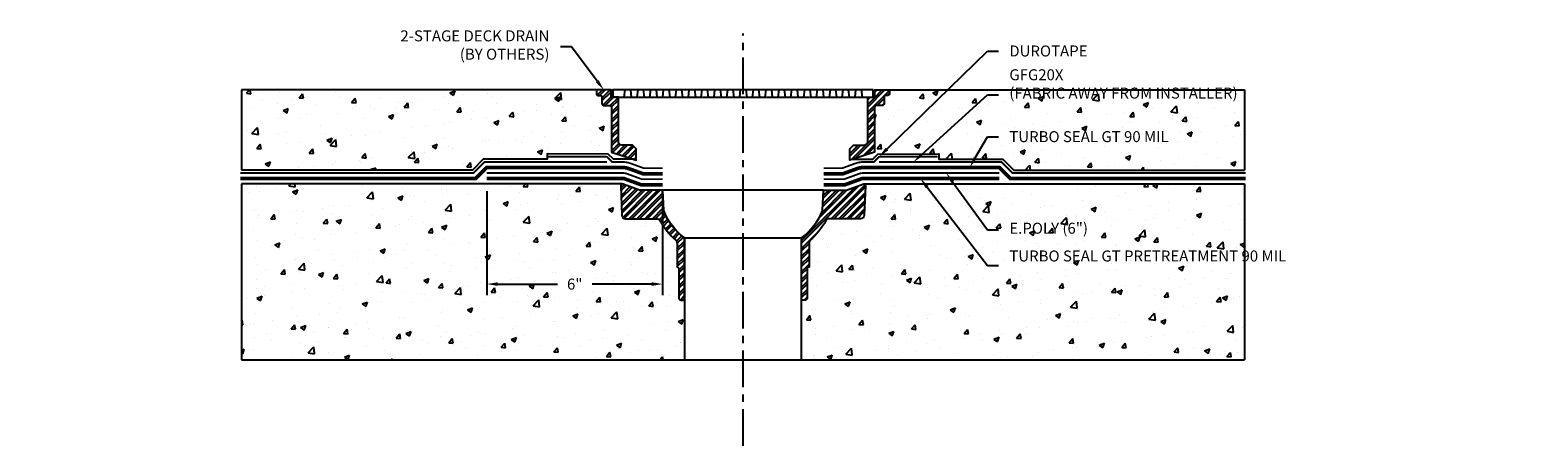
# Model space of a CAD drawing. Units: inches. Extents: x -6.2 to 45.2, y 0.8 to 15.
import ezdxf
from ezdxf import colors
from ezdxf.entities.mleader import LeaderData, LeaderLine
from ezdxf.math import Vec2, Vec3

# ---------------------------------------------------------------- set-up
doc = ezdxf.new("R2010")
doc.units = ezdxf.units.IN
doc.header["$MEASUREMENT"] = 0
doc.linetypes.add('CENTER', pattern=[2, 1.25, -0.25, 0.25, -0.25])
doc.linetypes.add('DASHED2', pattern=[0.375, 0.25, -0.125])
for name, color, linetype in [('Center', 5, 'CENTER'), ('DUROTAPE', 164, 'Continuous'), ('Z-Conditions', 10, 'Continuous'), ('Z-TEXT', 3, 'Continuous')]:
    doc.layers.add(name, color=color, linetype=linetype)
for name, color, linetype, true_color in [('E-POLY', 7, 'DASHED2', 0xe58597), ('GFG20X', 7, 'DASHED2', 0xff3d3d), ('TURBOSEAL GT', 7, 'Continuous', 0x5e8c9c)]:
    doc.layers.add(name, color=color, linetype=linetype, true_color=true_color)
doc.layers.add('Notes', color=30, linetype='Continuous', plot=False)
doc.styles.add('ARIAL', font='arial.ttf')
doc.dimstyles.new('Arial', dxfattribs={"dimtxt": 0.125, "dimasz": 0.125, "dimexe": 0.125, "dimexo": 0.125, "dimgap": 0.125, "dimtad": 0, "dimtih": 1, "dimtoh": 1, "dimdec": 5, "dimzin": 0, "dimdsep": 46, "dimlunit": 4, "dimtxsty": 'ARIAL', "dimcen": 0.125, "dimclrd": 256, "dimclre": 256, "dimclrt": 256, "dimadec": 0, "dimazin": 0, "dimtfac": 1, "dimtdec": 5, "dimtofl": 0, "dimtmove": 0, "dimatfit": 3, "dimfxl": 1, "dimtfill": 1, "dimtfillclr": 256, "dimfrac": 2, "dimtolj": 1, "dimtzin": 0, "dimlwd": -1, "dimlwe": -1, "dimarcsym": 0})
pattern_1 = [(50, (-16.7586, -4.5876), (1.79315, -0.15688), [0.1875, -2.0625]), (355, (-16.7586, -4.5876), (-0.34688, 1.88048), [0.15, -1.65]), (100.4514, (-16.6092, -4.6007), (1.44627, 1.7236), [0.15935, -1.752855]), (46.184, (-16.7586, -4.0876), (2.6681, -0.4138), [0.28125, -3.09375]), (96.6356, (-16.5363, -4.122), (2.33665, 2.4353), [0.23903, -2.62928]), (351.184, (-16.7586, -4.0876), (2.33665, 2.4353), [0.225, -2.475]), (21, (-16.5086, -4.2126), (1.492268, -1.006547), [0.1875, -2.0625]), (326, (-16.5086, -4.2126), (0.60829, 1.812875), [0.15, -1.65]), (71.4514, (-16.3843, -4.2965), (2.100556, 0.80633), [0.15935, -1.752855]), (37.5, (-16.7586, -4.5876), (0.0304, 0.832235), [0, -1.63, 0, -1.675, 0, -1.65625]), (7.5, (-16.7586, -4.5876), (0.657674, 0.98603), [0, -0.955, 0, -1.5925, 0, -0.63125]), (327.5, (-17.3161, -4.5876), (1.334556, -0.056387), [0, -0.625, 0, -1.95, 0, -2.5875]), (317.5, (-17.5661, -4.5876), (1.457965, 0.250262), [0, -0.8125, 0, -1.295, 0, -1.8375])]
pattern_2 = [(45, (-60.64754, 0), (-0.13258252, 0.13258252), []), (45, (-60.55915, 0), (-0.13258252, 0.13258252), [])]

# ---------------------------------------------------------------- blocks, each defined once
blk = doc.blocks.new('Lid')
at = {"layer": 'Z-Conditions'}
for p, q in [((-4.03125, 0.25), (-4.0625, 0)), ((-3.84375, 0.25), (-3.8125, 0)), ((-3.59375, 0.25), (-3.625, 0)), ((-3.40625, 0.25), (-3.375, 0)), ((-3.15625, 0.25), (-3.1875, 0)), ((-2.96875, 0.25), (-2.9375, 0)), ((-2.71875, 0.25), (-2.75, 0)), ((-2.53125, 0.25), (-2.5, 0)), ((-2.28125, 0.25), (-2.3125, 0)), ((-2.09375, 0.25), (-2.0625, 0)), ((-1.84375, 0.25), (-1.875, 0)), ((-1.65625, 0.25), (-1.625, 0)), ((-1.40625, 0.25), (-1.4375, 0)), ((-1.21875, 0.25), (-1.1875, 0)), ((-0.96875, 0.25), (-1, 0)), ((-0.78125, 0.25), (-0.75, 0)), ((-0.53125, 0.25), (-0.5625, 0)), ((-0.34375, 0.25), (-0.3125, 0)), ((-0.09375, 0.25), (-0.125, 0)), ((0.09375, 0.25), (0.125, 0)), ((0.34375, 0.25), (0.3125, 0)), ((0.53125, 0.25), (0.5625, 0)), ((0.78125, 0.25), (0.75, 0)), ((0.96875, 0.25), (1, 0)), ((1.21875, 0.25), (1.1875, 0)), ((1.40625, 0.25), (1.4375, 0)), ((1.65625, 0.25), (1.625, 0)), ((1.84375, 0.25), (1.875, 0)), ((2.09375, 0.25), (2.0625, 0)), ((2.28125, 0.25), (2.3125, 0)), ((2.53125, 0.25), (2.5, 0)), ((2.71875, 0.25), (2.75, 0)), ((2.96875, 0.25), (2.9375, 0)), ((3.15625, 0.25), (3.1875, 0)), ((3.40625, 0.25), (3.375, 0)), ((3.59375, 0.25), (3.625, 0)), ((3.84375, 0.25), (3.8125, 0)), ((4.03125, 0.25), (4.0625, 0))]:
    blk.add_line(p, q, dxfattribs=at)
blk.add_lwpolyline([(4.4375, 0.25), (-4.4375, 0.25), (-4.4375, 0), (4.4375, 0)], close=True, dxfattribs=at)
blk = doc.blocks.new('SIDE FRAME')
at = {"layer": 'Z-Conditions'}
blk.add_lwpolyline([(0.496, -0.25), (0.312, -0.25, -1), (0.25, -0.25), (0.25, 0), (-0.25, 0), (-0.25, -0.125, 0.414214), (-0.188, -0.188), (-0.125, -0.188, -0.414214), (-0.062, -0.25), (-0.062, -0.468, 0.414214), (0, -0.53), (0.227, -0.53, -0.238449), (0.263, -0.592), (0.263, -2.118), (1.109, -2.392), (1.109, -2.01), (0.984, -1.885), (0.621, -1.885, -0.414214), (0.496, -1.76)], format="xyb", close=True, dxfattribs=at)
blk = doc.blocks.new('SIDE BASE')
at = {"layer": 'Z-Conditions'}
blk.add_lwpolyline([(0, -1.063), (0, 1.063, -0.135598), (-0.716, 1.992), (-0.747, 2.688), (-1.507, 2.688, -0.087414), (-1.528, 2.691), (-2.09, 2.896, 0.533217), (-2.174, 2.834), (-2.134, 1.832, 0.4038), (-2.008, 1.712), (-0.938, 1.712, -0.274209), (-0.829, 1.647, 0.087687), (-0.295, 0.98, -0.215791), (-0.252, 0.886), (-0.252, 0.067, -0.414214), (-0.19, 0.005), (-0.19, -1, 0.414214), (-0.127, -1.063)], format="xyb", close=True, dxfattribs=at)
blk = doc.blocks.new('DRAIN')
at = {"layer": 'Z-Conditions'}
blk.add_line((-2, 2.125), (2, 2.125), dxfattribs=at)
blk.add_lwpolyline([(0, 3.75), (-2.747, 3.75), (-2.716, 3.054, 0.135598), (-2, 2.125), (-2, -2.038), (0, -2.038), (2, -2.038), (2, 2.125, 0.135598), (2.716, 3.054), (2.747, 3.75)], format="xyb", close=True, dxfattribs=at)
blk = doc.blocks.new('*D6')
at = {"layer": 'Defpoints', "color": 0, "transparency": 16777216}
for p in [(9.359, 9.885), (15.356, 9.885), (9.359, 6.344)]:
    blk.add_point(p, dxfattribs=at)
at = {"layer": 'Z-TEXT', "transparency": 16777216}
for p, q in [((9.359, 9.51), (9.359, 5.969)), ((15.356, 9.51), (15.356, 5.969)), ((9.734, 6.344), (11.766, 6.344)), ((14.981, 6.344), (12.949, 6.344))]:
    blk.add_line(p, q, dxfattribs=at)
for points in [[(9.734, 6.407), (9.734, 6.282), (9.359, 6.344)], [(14.981, 6.407), (14.981, 6.282), (15.356, 6.344)]]:
    blk.add_solid(points, dxfattribs=at)
at = {"layer": 'Z-TEXT', "transparency": 16777216, "insert": (12.357, 6.344), "char_height": 0.375, "attachment_point": 5, "style": 'ARIAL', "bg_fill": 3, "box_fill_scale": 1.25, "bg_fill_color": 256, "bg_fill_true_color": 13158600, "bg_fill_transparency": 0}
blk.add_mtext('\\A1;6"', dxfattribs=at)

msp = doc.modelspace()

# ---------------------------------------------------------------- hatches: boundary and pattern name
at = {"layer": 'Z-Conditions'}
h = msp.add_hatch(dxfattribs=at)
h.set_pattern_fill('ANSI32', color=256, scale=0.5)
h.set_pattern_definition(pattern_2)
h.paths.add_polyline_path([(14.458836, 10.955258), (14.333836, 11.080258), (13.971385, 11.080258, -0.414213562), (13.846385, 11.205258), (13.846385, 12.715456), (13.662635, 12.715456, -1), (13.600135, 12.715456), (13.600135, 12.965456), (13.100135, 12.965456), (13.100135, 12.840456, 0.414213562), (13.162635, 12.777956), (13.225135, 12.777956, -0.414213562), (13.287635, 12.715456), (13.287635, 12.497823, 0.414213562), (13.350135, 12.435323), (13.577297, 12.435323, -0.238449104), (13.612804, 12.373663), (13.612804, 10.847525), (14.458836, 10.573192)])
h = msp.add_hatch(dxfattribs=at)
h.set_pattern_fill('ANSI32', color=256, scale=0.5)
h.set_pattern_definition(pattern_2)
h.paths.add_polyline_path([(22.587467, 12.365103, -0.267345129), (22.622974, 12.435323), (22.850135, 12.435323, 0.414213562), (22.912635, 12.497823), (22.912635, 12.715456, -0.414213562), (22.975135, 12.777956), (23.037635, 12.777956, 0.414213562), (23.100135, 12.840456), (23.100135, 12.965456), (22.600135, 12.965456), (22.600135, 12.715456, -1), (22.537635, 12.715456), (22.353885, 12.715456), (22.353885, 11.205258, -0.414213562), (22.228885, 11.080258), (21.866434, 11.080258), (21.741434, 10.955258), (21.741434, 10.573192), (22.587467, 10.847525)])
h = msp.add_hatch(dxfattribs=at)
h.set_pattern_fill('AR-CONC', color=256, scale=0.25)
h.paths.add_polyline_path([(23.100135, 12.965456), (23.100135, 12.840456, -0.414213562), (23.037635, 12.777956), (22.975135, 12.777956, 0.414213562), (22.912635, 12.715456), (22.912635, 12.497823, -0.414213562), (22.850135, 12.435323), (22.622974, 12.435323, 0.267345129), (22.587467, 12.365103), (22.587467, 10.847525), (21.830437, 10.602052), (22.524451, 10.602052), (22.702398, 10.780775), (24.780958, 10.785292), (24.780958, 10.602052), (26.960849, 10.602052), (27.335849, 10.227052), (35.211214, 10.227052), (35.211214, 12.965456)])
h = msp.add_hatch(dxfattribs=at)
h.set_pattern_fill('AR-CONC', color=256, scale=0.25)
h.set_pattern_definition(pattern_1)
edge = h.paths.add_edge_path()
edge.add_line((0.989057, 3.758302), (0.989057, 9.758302))
edge.add_line((0.989057, 9.758302), (13.989057, 9.758302))
edge.add_arc((13.989057, 9.695802), 0.0625, 90, 182.2861358)
edge.add_line((13.926606, 9.693309), (13.966628, 8.690817))
edge.add_arc((14.09153, 8.695803), 0.125002, 182.2861358, 269.7581253)
edge.add_line((14.091003, 8.570802), (15.161836, 8.570802))
edge.add_arc((15.161836, 8.445802), 0.125, 28.6635639, 90, ccw=False)
edge.add_arc((17.423577, 9.682201), 2.452626, 208.6635639, 228.7087408)
edge.add_arc((15.722635, 7.745463), 0.125, 0, 48.7087408, ccw=False)
edge.add_line((15.847635, 7.745463), (15.847635, 6.926501))
edge.add_arc((15.847635, 6.864001), 0.0625, 0, 90, ccw=False)
edge.add_line((15.910135, 6.864001), (15.910135, 5.859001))
edge.add_arc((15.972635, 5.859001), 0.0625, 180, 270)
edge.add_line((15.972635, 5.796501), (16.100135, 5.796501))
edge.add_line((16.100135, 5.796501), (16.100135, 3.758302))
edge.add_line((16.100135, 3.758302), (0.989057, 3.758302))
h = msp.add_hatch(dxfattribs=at)
h.set_pattern_fill('ANSI32', color=256, scale=0.5)
h.set_pattern_definition(pattern_2)
h.paths.add_polyline_path([(15.353572, 9.546501), (14.593531, 9.546501, -0.087414388), (14.572172, 9.550264), (14.010416, 9.754539, 0.533217297), (13.926606, 9.693309), (13.966628, 8.690817, 0.403801593), (14.092058, 8.570802), (15.161836, 8.570802, -0.274209015), (15.271517, 8.50576, 0.087687297), (15.805121, 7.839384, -0.215790881), (15.847635, 7.745463), (15.847635, 6.926501, -0.414213562), (15.910135, 6.864001), (15.910135, 5.859001, 0.414213562), (15.972635, 5.796501), (16.100135, 5.796501), (16.100135, 7.921501, -0.13559825), (15.383954, 8.850637)])
h = msp.add_hatch(dxfattribs=at)
h.set_pattern_fill('AR-CONC', color=256, scale=0.25)
h.set_pattern_definition(pattern_1)
h.paths.add_polyline_path([(35.211214, 3.758302), (35.211214, 9.758302), (22.211214, 9.758302, -0.425949055), (22.273664, 9.693309), (22.233643, 8.690817, -0.401348754), (22.109268, 8.570802), (21.038435, 8.570802, 0.274209015), (20.928753, 8.50576, -0.087687297), (20.395149, 7.839384, 0.215790881), (20.352635, 7.745463), (20.352635, 6.926501, 0.414213562), (20.290135, 6.864001), (20.290135, 5.859001, -0.414213562), (20.227635, 5.796501), (20.100135, 5.796501), (20.100135, 3.758302)])
h = msp.add_hatch(dxfattribs=at)
h.set_pattern_fill('ANSI32', color=256, scale=0.5)
h.set_pattern_definition(pattern_2)
h.paths.add_polyline_path([(22.273664, 9.693309, 0.533217297), (22.189855, 9.754539), (21.628098, 9.550264, -0.087414388), (21.606739, 9.546501), (20.846698, 9.546501), (20.816316, 8.850637, -0.13559825), (20.100135, 7.921501), (20.100135, 5.796501), (20.227635, 5.796501, 0.414213562), (20.290135, 5.859001), (20.290135, 6.864001, -0.414213562), (20.352635, 6.926501), (20.352635, 7.745463, -0.215790881), (20.395149, 7.839384, 0.087687297), (20.928753, 8.50576, -0.274209015), (21.038435, 8.570802), (22.109268, 8.570802, 0.401348754), (22.233643, 8.690817)])

# ---------------------------------------------------------------- linework, layer by layer
at = {"layer": 'Center'}
msp.add_lwpolyline([(18.100135, 0.826139), (18.100135, 14.891615)], dxfattribs=at)
at = {"layer": 'DUROTAPE', "color": 164, "ltscale": 0.5, "const_width": 0.0625, "flags": 128}
for points in [[(15.353572, 10.296501), (14.714652, 10.296501), (14.266723, 10.459384, 0.087414388), (13.989057, 10.508302), (13.636868, 10.508302), (13.458836, 10.68711), (11.458836, 10.691456)], [(20.846698, 10.296501), (21.485619, 10.296501), (21.933547, 10.459384, -0.087414388), (22.211214, 10.508302), (22.563403, 10.508302), (22.741434, 10.68711), (24.741434, 10.691456)]]:
    msp.add_lwpolyline(points, format="xyb", dxfattribs=at)
at = {"layer": 'E-POLY', "ltscale": 0.25, "const_width": 0.0625}
msp.add_lwpolyline([(20.846698, 9.921501), (21.551684, 9.921501), (22.061701, 10.106962, -0.087414388), (22.211214, 10.133302), (26.844351, 10.133302)], format="xyb", dxfattribs=at)
at = {"layer": 'GFG20X', "const_width": 0.0625}
msp.add_lwpolyline([(22.741434, 10.508302), (26.922016, 10.508302), (27.297016, 10.133302), (35.251612, 10.133302)], dxfattribs=at)
at = {"layer": 'Notes'}
for points in [[(14.369833, 10.602052), (13.67582, 10.602052), (13.497872, 10.780775), (11.419312, 10.785292), (11.419312, 10.602052), (9.239421, 10.602052), (8.864421, 10.227052), (0.989385, 10.227052)], [(21.830437, 10.602052), (22.524451, 10.602052), (22.702398, 10.780775), (24.780958, 10.785292), (24.780958, 10.602052), (26.960849, 10.602052), (27.335849, 10.227052), (35.210885, 10.227052)]]:
    msp.add_lwpolyline(points, dxfattribs=at)
at = {"layer": 'TURBOSEAL GT', "const_width": 0.125}
msp.add_lwpolyline([(20.846698, 10.109001), (21.518651, 10.109001), (21.997624, 10.283173, -0.087414388), (22.211214, 10.320802), (26.844351, 10.320802), (27.219351, 9.945802), (35.251612, 9.945802)], format="xyb", dxfattribs=at)
msp.add_lwpolyline([(20.846698, 9.734001), (21.584717, 9.734001), (22.16717, 9.945802), (26.844415, 9.945802)], dxfattribs=at)
at = {"layer": 'Z-Conditions'}
for p, q in [((13.100135, 12.965456), (0.989057, 12.965456)), ((13.100135, 12.965456), (0.989057, 12.965456)), ((0.989057, 12.965456), (0.989057, 10.227052)), ((23.100135, 12.965456), (35.211214, 12.965456)), ((35.211214, 12.965456), (35.211214, 10.227052)), ((0.989057, 12.855016), (0.989057, 10.930308)), ((0.989057, 9.758302), (0.989057, 3.758302)), ((13.989057, 9.758302), (0.989057, 9.758302)), ((13.989057, 9.758302), (1.989057, 9.758302)), ((22.211214, 9.758302), (35.211214, 9.758302)), ((35.211214, 9.758302), (35.211214, 3.758302)), ((0.989057, 3.758302), (16.100135, 3.758302)), ((20.100135, 3.758302), (35.211214, 3.758302))]:
    msp.add_line(p, q, dxfattribs=at)
msp.add_lwpolyline([(20.846698, 9.546501), (21.606739, 9.546501, 0.087414388), (21.628098, 9.550264), (22.189855, 9.754539, -0.087414388), (22.211214, 9.758302), (28.211214, 9.758302)], format="xyb", dxfattribs=at)

# ---------------------------------------------------------------- block references
for name, p in [('SIDE FRAME', (13.350135, 12.965456)), ('Lid', (18.100135, 12.715456)), ('SIDE BASE', (16.100135, 6.859001)), ('DRAIN', (18.100135, 5.796501))]:
    msp.add_blockref(name, p)
at = {"xscale": -1}
for name, p in [('SIDE FRAME', (22.850135, 12.965456)), ('SIDE BASE', (20.100135, 6.859001))]:
    msp.add_blockref(name, p, dxfattribs=at)

# ---------------------------------------------------------------- next in the draw order: dimensions: what is measured, and where the dimension line sits
at = {"layer": 'Z-TEXT'}
dim = msp.add_aligned_dim(p1=(15.356215, 9.885251), p2=(9.358665, 9.885251), distance=3.541097, dimstyle='Arial', override={"dimscale": 3}, dxfattribs=at)
dim.commit()
dim.dimension.update_dxf_attribs({"geometry": '*D6', "text_midpoint": (12.35744, 6.344154)})

# ---------------------------------------------------------------- next in the draw order: leaders
ml = msp.add_multileader_mtext('Standard', dxfattribs=at)
ml.set_content('2-STAGE DECK DRAIN\\P(BY OTHERS)', color=256, style='ARIAL')
ml.set_leader_properties(color=256, linetype='ByLayer', lineweight=-1)
ml.build(insert=Vec2(0, 0))
ml.multileader.update_dxf_attribs({"text_left_attachment_type": 2, "text_right_attachment_type": 2, "dogleg_length": 0.125, "arrow_head_size": 0.375, "scale": 3})
ctx = ml.context
ctx.base_point, ctx.scale, ctx.char_height, ctx.arrow_head_size, ctx.landing_gap_size, ctx.plane_origin = Vec3(5.560403, 14.436795), 3, 0.375, 0.375, 0.375, Vec3(11.111185, 13.461947)
ctx.left_attachment, ctx.right_attachment, ctx.text_align_type = 2, 2, 2
notes = []
notes.append((ctx, [(0, (1, 1, 0), (12.245175, 14.436795), (-1, 0), 0.375, [(0, [(13.350135, 12.965456)], 0, [])])]))
ctx.mtext.insert, ctx.mtext.width, ctx.mtext.alignment, ctx.mtext.flow_direction = Vec3(11.495175, 14.998442), 5.90629557, 3, 5
ctx.mtext.has_bg_fill, ctx.mtext.bg_color, ctx.mtext.bg_scale_factor, ctx.mtext.bg_transparency, ctx.mtext.use_window_bg_color = 1, -1027028792, 1.5, 0, 1
ml = msp.add_multileader_mtext('Standard', dxfattribs=at)
ml.set_content('GFG20X\\P(FABRIC AWAY FROM INSTALLER)', color=256, style='ARIAL')
ml.set_leader_properties(color=256, linetype='ByLayer', lineweight=-1)
ml.build(insert=Vec2(0, 0))
ml.multileader.update_dxf_attribs({"text_left_attachment_type": 2, "text_right_attachment_type": 2, "dogleg_length": 0.125, "arrow_head_size": 0.375, "scale": 3})
ctx = ml.context
ctx.base_point, ctx.scale, ctx.char_height, ctx.arrow_head_size, ctx.landing_gap_size, ctx.plane_origin = Vec3(26.81238, 12.793564), 3, 0.375, 0.375, 0.375, Vec3(24.040525, 10.706854)
ctx.left_attachment, ctx.right_attachment = 2, 2
notes.append((ctx, [(0, (1, 1, 0), (26.43738, 12.793564), (1, 0), 0.375, [(0, [(23.918789, 10.508302)], 0, [])])]))
ctx.mtext.insert, ctx.mtext.width, ctx.mtext.flow_direction = Vec3(27.18738, 13.670909), 5.59034535, 5
ctx.mtext.has_bg_fill, ctx.mtext.bg_color, ctx.mtext.bg_scale_factor, ctx.mtext.bg_transparency, ctx.mtext.use_window_bg_color = 1, -1027028792, 1.5, 0, 1
ml = msp.add_multileader_mtext('Standard', dxfattribs=at)
ml.set_content('E.POLY (6")', color=256, style='ARIAL')
ml.set_leader_properties(color=256, linetype='ByLayer', lineweight=-1)
ml.build(insert=Vec2(0, 0))
ml.multileader.update_dxf_attribs({"text_left_attachment_type": 2, "text_right_attachment_type": 2, "dogleg_length": 0.125, "arrow_head_size": 0.375, "scale": 3})
ctx = ml.context
ctx.base_point, ctx.scale, ctx.char_height, ctx.arrow_head_size, ctx.landing_gap_size, ctx.plane_origin = Vec3(26.81238, 8.19043), 3, 0.375, 0.375, 0.375, Vec3(28.709821, 11.461003)
ctx.left_attachment, ctx.right_attachment = 2, 2
notes.append((ctx, [(0, (1, 1, 0), (26.43738, 8.19043), (1, 0), 0.375, [(0, [(25.029807, 10.133302)], 0, [])])]))
ctx.mtext.insert, ctx.mtext.flow_direction = Vec3(27.18738, 8.43638), 5
ctx.mtext.has_bg_fill, ctx.mtext.bg_color, ctx.mtext.bg_scale_factor, ctx.mtext.bg_transparency, ctx.mtext.use_window_bg_color = 1, -1027028792, 1.5, 0, 1
for ctx, leaders in notes:
    for number, flags, end, landing, length, lines in leaders:
        leader = LeaderData()
        leader.index, (leader.has_last_leader_line, leader.has_dogleg_vector, leader.attachment_direction) = number, flags
        leader.last_leader_point, leader.dogleg_vector, leader.dogleg_length = Vec3(end), Vec3(landing), length
        for number, points, colour, breaks in lines:
            line = LeaderLine()
            line.index, line.vertices, line.color, line.breaks = number, Vec3.list(points), colors.encode_raw_color(colour), breaks
            leader.lines.append(line)
        ctx.leaders.append(leader)

# ---------------------------------------------------------------- next in the draw order: hatches: boundary and pattern name
at = {"layer": 'Z-Conditions'}
h = msp.add_hatch(dxfattribs=at)
h.set_pattern_fill('AR-CONC', color=256, scale=0.25)
h.paths.add_polyline_path([(13.100135, 12.965456), (13.100135, 12.840456, 0.414213562), (13.162635, 12.777956), (13.225135, 12.777956, -0.414213562), (13.287635, 12.715456), (13.287635, 12.497823, 0.414213562), (13.350135, 12.435323), (13.577297, 12.435323, -0.267345129), (13.612804, 12.365103), (13.612804, 10.847525), (14.369833, 10.602052), (13.67582, 10.602052), (13.497872, 10.780775), (11.419312, 10.785292), (11.419312, 10.602052), (9.239421, 10.602052), (8.864421, 10.227052), (0.989057, 10.227052), (0.989057, 12.965456)])

# ---------------------------------------------------------------- next in the draw order: linework, layer by layer
at = {"layer": 'E-POLY', "ltscale": 0.25, "const_width": 0.0625}
msp.add_lwpolyline([(15.353572, 9.921501), (14.648586, 9.921501), (14.138569, 10.106962, 0.087414388), (13.989057, 10.133302), (9.355919, 10.133302)], format="xyb", dxfattribs=at)
at = {"layer": 'GFG20X', "const_width": 0.0625}
msp.add_lwpolyline([(13.458836, 10.508302), (9.278254, 10.508302), (8.903254, 10.133302), (0.948658, 10.133302)], dxfattribs=at)
at = {"layer": 'TURBOSEAL GT', "const_width": 0.125}
msp.add_lwpolyline([(15.353572, 10.109001), (14.681619, 10.109001), (14.202646, 10.283173, 0.087414388), (13.989057, 10.320802), (9.355919, 10.320802), (8.980919, 9.945802), (0.948658, 9.945802)], format="xyb", dxfattribs=at)
msp.add_lwpolyline([(15.353572, 9.734001), (14.615553, 9.734001), (14.0331, 9.945802), (9.355856, 9.945802)], dxfattribs=at)

# ---------------------------------------------------------------- next in the draw order: leaders
at = {"layer": 'Z-TEXT'}
ml = msp.add_multileader_mtext('Standard', dxfattribs=at)
ml.set_content('TURBO SEAL GT 90 MIL', color=256, style='ARIAL')
ml.set_leader_properties(color=256, linetype='ByLayer', lineweight=-1)
ml.build(insert=Vec2(0, 0))
ml.multileader.update_dxf_attribs({"text_left_attachment_type": 2, "text_right_attachment_type": 2, "dogleg_length": 0.125, "arrow_head_size": 0.375, "scale": 3})
ctx = ml.context
ctx.base_point, ctx.scale, ctx.char_height, ctx.arrow_head_size, ctx.landing_gap_size, ctx.plane_origin = Vec3(26.81238, 11.3665), 3, 0.375, 0.375, 0.375, Vec3(26.415774, 10.162823)
ctx.left_attachment, ctx.right_attachment = 2, 2
notes = []
notes.append((ctx, [(0, (1, 1, 0), (26.43738, 11.3665), (1, 0), 0.375, [(0, [(25.835889, 10.320802)], 0, [])])]))
ctx.mtext.insert, ctx.mtext.flow_direction = Vec3(27.18738, 11.560523), 5
ctx.mtext.has_bg_fill, ctx.mtext.bg_color, ctx.mtext.bg_scale_factor, ctx.mtext.bg_transparency, ctx.mtext.use_window_bg_color = 1, -1027028792, 1.5, 0, 1
for ctx, leaders in notes:
    for number, flags, end, landing, length, lines in leaders:
        leader = LeaderData()
        leader.index, (leader.has_last_leader_line, leader.has_dogleg_vector, leader.attachment_direction) = number, flags
        leader.last_leader_point, leader.dogleg_vector, leader.dogleg_length = Vec3(end), Vec3(landing), length
        for number, points, colour, breaks in lines:
            line = LeaderLine()
            line.index, line.vertices, line.color, line.breaks = number, Vec3.list(points), colors.encode_raw_color(colour), breaks
            leader.lines.append(line)
        ctx.leaders.append(leader)

# ---------------------------------------------------------------- next in the draw order: leaders
ml = msp.add_multileader_mtext('Standard', dxfattribs=at)
ml.set_content('DUROTAPE', color=256, style='ARIAL')
ml.set_leader_properties(color=256, linetype='ByLayer', lineweight=-1)
ml.build(insert=Vec2(0, 0))
ml.multileader.update_dxf_attribs({"text_left_attachment_type": 2, "text_right_attachment_type": 2, "dogleg_length": 0.125, "arrow_head_size": 0.375, "scale": 3})
ctx = ml.context
ctx.base_point, ctx.scale, ctx.char_height, ctx.arrow_head_size, ctx.landing_gap_size, ctx.plane_origin = Vec3(26.81238, 14.287943), 3, 0.375, 0.375, 0.375, Vec3(19.130461, 10.147304)
ctx.left_attachment, ctx.right_attachment = 2, 2
notes = []
notes.append((ctx, [(0, (1, 1, 0), (26.43738, 14.287943), (1, 0), 0.375, [(0, [(22.741434, 10.68711)], 0, [])])]))
ctx.mtext.insert, ctx.mtext.width, ctx.mtext.flow_direction = Vec3(27.18738, 14.481966), 2.85944389, 5
ctx.mtext.has_bg_fill, ctx.mtext.bg_color, ctx.mtext.bg_scale_factor, ctx.mtext.bg_transparency, ctx.mtext.use_window_bg_color = 1, -1027028792, 1.5, 0, 1
ml = msp.add_multileader_mtext('Standard', dxfattribs=at)
ml.set_content('TURBO SEAL GT PRETREATMENT 90 MIL', color=256, style='ARIAL')
ml.set_leader_properties(color=256, linetype='ByLayer', lineweight=-1)
ml.build(insert=Vec2(0, 0))
ml.multileader.update_dxf_attribs({"text_left_attachment_type": 2, "text_right_attachment_type": 2, "dogleg_length": 0.125, "arrow_head_size": 0.375, "scale": 3})
ctx = ml.context
ctx.base_point, ctx.scale, ctx.char_height, ctx.arrow_head_size, ctx.landing_gap_size, ctx.plane_origin = Vec3(26.81238, 6.982305), 3, 0.375, 0.375, 0.375, Vec3(30.973424, 5.778628)
ctx.left_attachment, ctx.right_attachment = 2, 2
notes.append((ctx, [(0, (1, 1, 0), (26.43738, 6.982305), (1, 0), 0.375, [(0, [(24.151483, 9.945802)], 0, [])])]))
ctx.mtext.insert, ctx.mtext.width, ctx.mtext.flow_direction = Vec3(27.18738, 7.489595), 6.01136493, 5
ctx.mtext.has_bg_fill, ctx.mtext.bg_color, ctx.mtext.bg_scale_factor, ctx.mtext.bg_transparency, ctx.mtext.use_window_bg_color = 1, -1027028792, 1.5, 0, 1
for ctx, leaders in notes:
    for number, flags, end, landing, length, lines in leaders:
        leader = LeaderData()
        leader.index, (leader.has_last_leader_line, leader.has_dogleg_vector, leader.attachment_direction) = number, flags
        leader.last_leader_point, leader.dogleg_vector, leader.dogleg_length = Vec3(end), Vec3(landing), length
        for number, points, colour, breaks in lines:
            line = LeaderLine()
            line.index, line.vertices, line.color, line.breaks = number, Vec3.list(points), colors.encode_raw_color(colour), breaks
            leader.lines.append(line)
        ctx.leaders.append(leader)

doc.saveas('drawing.dxf')
